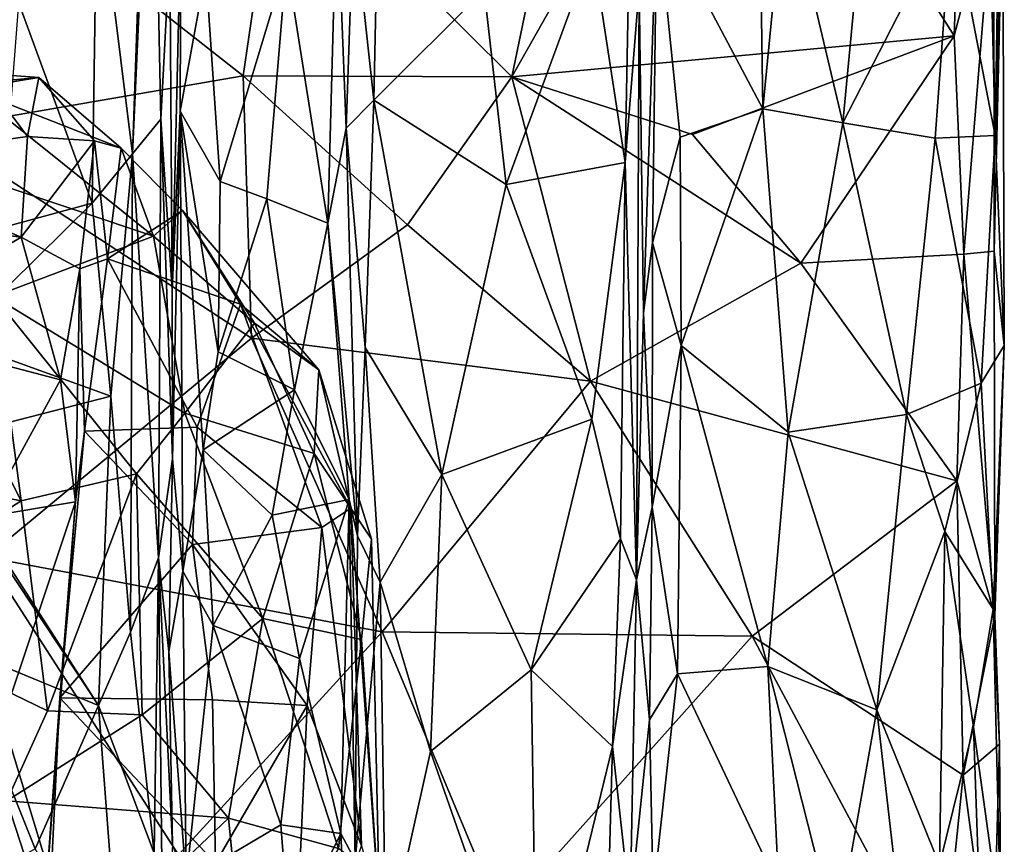
# Model space of a CAD drawing. Extents: x -29.78 to -24.12, y -4.6 to 3.8.
# Drawn here: x -24.9 to -24.12, y 2.49 to 3.14 of the extents above; entities that cross this region are included whole.
import ezdxf

# ---------------------------------------------------------------- set-up
doc = ezdxf.new("R2010")
doc.units = 0
doc.header["$MEASUREMENT"] = 0
doc.layers.add('1', color=7, linetype='CONTINUOUS')

msp = doc.modelspace()

# ---------------------------------------------------------------- linework, layer by layer
at = {"layer": '1'}
for points in [[(-24.206148, 3.497436, -18.789865), (-24.247452, 3.062423, -18.865406), (-24.292898, 3.25493, -18.936056)], [(-24.161402, 3.230078, -18.610022), (-24.247452, 3.062423, -18.865406), (-24.206148, 3.497436, -18.789865)], [(-24.136578, 3.44368, -18.494656), (-24.120369, 3.488333, -18.234114), (-24.127264, 3.052596, -18.371553)], [(-24.121288, 3.252884, -18.184652), (-24.127264, 3.052596, -18.371553), (-24.120369, 3.488333, -18.234114)], [(-24.127264, 3.052596, -18.371553), (-24.161402, 3.230078, -18.610022), (-24.136578, 3.44368, -18.494656)], [(-24.508396, 3.098808, -18.040665), (-24.333755, 3.407613, -18.046457), (-24.449249, 3.38394, -18.04051)], [(-24.508396, 3.098808, -18.040665), (-24.159536, 3.131057, -18.056051), (-24.333755, 3.407613, -18.046457)], [(-24.333755, 3.407613, -18.046457), (-24.159536, 3.131057, -18.056051), (-24.154366, 3.283773, -18.052591)], [(-24.807573, 3.038092, -20.518063), (-24.791878, 3.384551, -20.384623), (-24.785391, 3.065493, -20.325434)], [(-24.798683, 3.296317, -20.510494), (-24.791878, 3.384551, -20.384623), (-24.807573, 3.038092, -20.518063)], [(-24.778135, 3.199914, -20.111706), (-24.785391, 3.065493, -20.325434), (-24.791878, 3.384551, -20.384623)], [(-24.693621, 3.282789, -18.033485), (-24.508396, 3.098808, -18.040665), (-24.449249, 3.38394, -18.04051)], [(-24.633364, 3.227923, -19.717476), (-24.611149, 3.366027, -19.59507), (-24.617311, 3.0805, -19.603075)], [(-24.617311, 3.0805, -19.603075), (-24.611149, 3.366027, -19.59507), (-24.530293, 3.167494, -19.504986)], [(-24.419127, 3.031077, -19.438694), (-24.444736, 3.199367, -19.465771), (-24.412626, 3.365597, -19.40542)], [(-24.412626, 3.365597, -19.40542), (-24.408091, 3.169593, -19.233732), (-24.419127, 3.031077, -19.438694)], [(-24.310459, 3.073435, -18.957651), (-24.394075, 3.23171, -18.979073), (-24.313927, 3.308801, -18.95163)], [(-24.292898, 3.25493, -18.936056), (-24.310459, 3.073435, -18.957651), (-24.313927, 3.308801, -18.95163)], [(-24.798683, 3.296317, -20.510494), (-24.807573, 3.038092, -20.518063), (-24.8354, 3.262127, -20.558832)], [(-24.889091, 3.23242, -18.027166), (-24.720358, 3.09959, -18.033707), (-24.693621, 3.282789, -18.033485)], [(-24.508396, 3.098808, -18.040665), (-24.693621, 3.282789, -18.033485), (-24.720358, 3.09959, -18.033707)], [(-24.154366, 3.283773, -18.052591), (-24.159536, 3.131057, -18.056051), (-24.128349, 3.249992, -18.089079)], [(-24.965918, 3.057271, -18.026154), (-24.889091, 3.23242, -18.027166), (-25.086468, 3.268734, -18.019791)], [(-24.839561, 2.998984, -20.546427), (-24.897198, 3.156911, -20.558479), (-24.8354, 3.262127, -20.558832)], [(-24.8354, 3.262127, -20.558832), (-24.807573, 3.038092, -20.518063), (-24.839561, 2.998984, -20.546427)], [(-24.247452, 3.062423, -18.865406), (-24.310459, 3.073435, -18.957651), (-24.292898, 3.25493, -18.936056)], [(-24.152012, 2.958823, -18.059412), (-24.128349, 3.249992, -18.089079), (-24.159536, 3.131057, -18.056051)], [(-24.152012, 2.958823, -18.059412), (-24.128075, 2.961196, -18.100693), (-24.128349, 3.249992, -18.089079)], [(-24.128349, 3.249992, -18.089079), (-24.128075, 2.961196, -18.100693), (-24.121288, 3.252884, -18.184652)], [(-24.120014, 2.886809, -18.249004), (-24.121288, 3.252884, -18.184652), (-24.128075, 2.961196, -18.100693)], [(-24.121288, 3.252884, -18.184652), (-24.120014, 2.886809, -18.249004), (-24.127264, 3.052596, -18.371553)], [(-24.686152, 3.18949, -19.892361), (-24.646465, 3.246281, -19.848703), (-24.6537, 2.983329, -19.86191)], [(-24.646465, 3.246281, -19.848703), (-24.639187, 3.058416, -19.791656), (-24.6537, 2.983329, -19.86191)], [(-24.639187, 3.058416, -19.791656), (-24.646465, 3.246281, -19.848703), (-24.633364, 3.227923, -19.717476)], [(-24.965918, 3.057271, -18.026154), (-24.720358, 3.09959, -18.033707), (-24.889091, 3.23242, -18.027166)], [(-24.404606, 2.912599, -19.135445), (-24.408091, 3.169593, -19.233732), (-24.394075, 3.23171, -18.979073)], [(-24.394075, 3.23171, -18.979073), (-24.397543, 2.967894, -18.998087), (-24.404606, 2.912599, -19.135445)], [(-24.394075, 3.23171, -18.979073), (-24.37557, 3.051067, -18.970833), (-24.397543, 2.967894, -18.998087)], [(-24.37557, 3.051067, -18.970833), (-24.394075, 3.23171, -18.979073), (-24.310459, 3.073435, -18.957651)], [(-24.617311, 3.0805, -19.603075), (-24.639187, 3.058416, -19.791656), (-24.633364, 3.227923, -19.717476)], [(-24.247452, 3.062423, -18.865406), (-24.161402, 3.230078, -18.610022), (-24.174662, 3.050428, -18.67041)], [(-24.174662, 3.050428, -18.67041), (-24.161402, 3.230078, -18.610022), (-24.127264, 3.052596, -18.371553)], [(-24.769552, 3.219887, -19.938498), (-24.776419, 2.930648, -20.133295), (-24.778135, 3.199914, -20.111706)], [(-24.770109, 3.071591, -19.914351), (-24.776419, 2.930648, -20.133295), (-24.769552, 3.219887, -19.938498)], [(-24.749832, 3.182382, -19.885805), (-24.770109, 3.071591, -19.914351), (-24.769552, 3.219887, -19.938498)], [(-24.778135, 3.199914, -20.111706), (-24.776419, 2.930648, -20.133295), (-24.785391, 3.065493, -20.325434)], [(-24.513021, 3.013721, -19.494513), (-24.530293, 3.167494, -19.504986), (-24.444736, 3.199367, -19.465771)], [(-24.444736, 3.199367, -19.465771), (-24.419127, 3.031077, -19.438694), (-24.513021, 3.013721, -19.494513)], [(-24.686152, 3.18949, -19.892361), (-24.738569, 3.01613, -19.877993), (-24.749832, 3.182382, -19.885805)], [(-24.701706, 3.002452, -19.890718), (-24.738569, 3.01613, -19.877993), (-24.686152, 3.18949, -19.892361)], [(-24.6537, 2.983329, -19.86191), (-24.701706, 3.002452, -19.890718), (-24.686152, 3.18949, -19.892361)], [(-24.749832, 3.182382, -19.885805), (-24.738569, 3.01613, -19.877993), (-24.770109, 3.071591, -19.914351)], [(-24.419127, 3.031077, -19.438694), (-24.408091, 3.169593, -19.233732), (-24.410242, 2.701855, -19.295841)], [(-24.404606, 2.912599, -19.135445), (-24.410242, 2.701855, -19.295841), (-24.408091, 3.169593, -19.233732)], [(-24.513021, 3.013721, -19.494513), (-24.617311, 3.0805, -19.603075), (-24.530293, 3.167494, -19.504986)], [(-24.911051, 2.979691, -20.544567), (-24.897198, 3.156911, -20.558479), (-24.839561, 2.998984, -20.546427)], [(-24.508396, 3.098808, -18.040665), (-24.365885, 3.053289, -18.044327), (-24.159536, 3.131057, -18.056051)], [(-24.365885, 3.053289, -18.044327), (-24.280552, 2.951667, -18.049335), (-24.159536, 3.131057, -18.056051)], [(-24.152012, 2.958823, -18.059412), (-24.159536, 3.131057, -18.056051), (-24.280552, 2.951667, -18.049335)], [(-24.936113, 3.089252, -27.499189), (-25.101532, 3.114479, -27.323128), (-24.881481, 3.098208, -27.344936)], [(-25.101532, 3.114479, -27.323128), (-24.92244, 3.094702, -27.246183), (-24.881481, 3.098208, -27.344936)], [(-24.713865, 2.892561, -18.036779), (-24.720358, 3.09959, -18.033707), (-24.965918, 3.057271, -18.026154)], [(-24.720358, 3.09959, -18.033707), (-24.590643, 2.982009, -18.039406), (-24.508396, 3.098808, -18.040665)], [(-24.720358, 3.09959, -18.033707), (-24.713865, 2.892561, -18.036779), (-24.590643, 2.982009, -18.039406)], [(-24.446459, 2.858679, -18.046177), (-24.508396, 3.098808, -18.040665), (-24.590643, 2.982009, -18.039406)], [(-24.280552, 2.951667, -18.049335), (-24.508396, 3.098808, -18.040665), (-24.446459, 2.858679, -18.046177)], [(-24.508396, 3.098808, -18.040665), (-24.280552, 2.951667, -18.049335), (-24.365885, 3.053289, -18.044327)], [(-24.890429, 3.051779, -27.109011), (-24.92244, 3.094702, -27.246183), (-25.037052, 3.03139, -27.049465)], [(-24.816515, 3.042386, -27.484318), (-24.936113, 3.089252, -27.499189), (-24.881481, 3.098208, -27.344936)], [(-24.890429, 3.051779, -27.109011), (-24.881481, 3.098208, -27.344936), (-24.92244, 3.094702, -27.246183)], [(-24.890429, 3.051779, -27.109011), (-24.83758, 3.048388, -27.217712), (-24.881481, 3.098208, -27.344936)], [(-24.816515, 3.042386, -27.484318), (-24.881481, 3.098208, -27.344936), (-24.83758, 3.048388, -27.217712)], [(-24.936113, 3.089252, -27.499189), (-24.816515, 3.042386, -27.484318), (-24.791145, 2.97316, -27.655535)], [(-24.91058, 3.012962, -27.689663), (-24.936113, 3.089252, -27.499189), (-24.791145, 2.97316, -27.655535)], [(-24.639187, 3.058416, -19.791656), (-24.617311, 3.0805, -19.603075), (-24.624048, 2.885187, -19.625383)], [(-24.563602, 2.78504, -19.532394), (-24.624048, 2.885187, -19.625383), (-24.617311, 3.0805, -19.603075)], [(-24.617311, 3.0805, -19.603075), (-24.513021, 3.013721, -19.494513), (-24.563602, 2.78504, -19.532394)], [(-24.770109, 3.071591, -19.914351), (-24.776239, 2.797413, -20.088398), (-24.776419, 2.930648, -20.133295)], [(-24.767885, 2.708673, -19.928444), (-24.776239, 2.797413, -20.088398), (-24.770109, 3.071591, -19.914351)], [(-24.738569, 3.01613, -19.877993), (-24.740007, 2.881772, -19.885046), (-24.770109, 3.071591, -19.914351)], [(-24.740007, 2.881772, -19.885046), (-24.751921, 2.804501, -19.896549), (-24.770109, 3.071591, -19.914351)], [(-24.770109, 3.071591, -19.914351), (-24.751921, 2.804501, -19.896549), (-24.767885, 2.708673, -19.928444)], [(-24.374924, 2.886807, -18.97263), (-24.37557, 3.051067, -18.970833), (-24.310459, 3.073435, -18.957651)], [(-24.374924, 2.886807, -18.97263), (-24.310459, 3.073435, -18.957651), (-24.290449, 2.818424, -18.944595)], [(-24.290449, 2.818424, -18.944595), (-24.310459, 3.073435, -18.957651), (-24.247452, 3.062423, -18.865406)], [(-24.807573, 3.038092, -20.518063), (-24.785391, 3.065493, -20.325434), (-24.787104, 2.719356, -20.422457)], [(-24.785391, 3.065493, -20.325434), (-24.776239, 2.797413, -20.088398), (-24.787104, 2.719356, -20.422457)], [(-24.776239, 2.797413, -20.088398), (-24.785391, 3.065493, -20.325434), (-24.776419, 2.930648, -20.133295)], [(-24.247452, 3.062423, -18.865406), (-24.197203, 2.832409, -18.73975), (-24.290449, 2.818424, -18.944595)], [(-24.174662, 3.050428, -18.67041), (-24.197203, 2.832409, -18.73975), (-24.247452, 3.062423, -18.865406)], [(-24.965918, 3.057271, -18.026154), (-24.922886, 2.719728, -18.031311), (-24.713865, 2.892561, -18.036779)], [(-24.639187, 3.058416, -19.791656), (-24.630154, 2.736665, -19.6698), (-24.6537, 2.983329, -19.86191)], [(-24.630154, 2.736665, -19.6698), (-24.639187, 3.058416, -19.791656), (-24.624048, 2.885187, -19.625383)], [(-24.138281, 2.856976, -18.472635), (-24.174662, 3.050428, -18.67041), (-24.127264, 3.052596, -18.371553)], [(-24.138281, 2.856976, -18.472635), (-24.127264, 3.052596, -18.371553), (-24.120014, 2.886809, -18.249004)], [(-25.037052, 3.03139, -27.049465), (-24.895399, 2.97223, -26.936659), (-24.890429, 3.051779, -27.109011)], [(-24.83758, 3.048388, -27.217712), (-24.890429, 3.051779, -27.109011), (-24.895399, 2.97223, -26.936659)], [(-24.83758, 3.048388, -27.217712), (-24.895399, 2.97223, -26.936659), (-24.849293, 2.947302, -27.039963)], [(-24.83758, 3.048388, -27.217712), (-24.849293, 2.947302, -27.039963), (-24.82741, 2.955209, -27.225742)], [(-24.82741, 2.955209, -27.225742), (-24.816515, 3.042386, -27.484318), (-24.83758, 3.048388, -27.217712)], [(-24.37557, 3.051067, -18.970833), (-24.374924, 2.886807, -18.97263), (-24.397543, 2.967894, -18.998087)], [(-24.197203, 2.832409, -18.73975), (-24.174662, 3.050428, -18.67041), (-24.138281, 2.856976, -18.472635)], [(-24.82465, 2.846847, -20.538437), (-24.839561, 2.998984, -20.546427), (-24.807573, 3.038092, -20.518063)], [(-24.816515, 3.042386, -27.484318), (-24.82741, 2.955209, -27.225742), (-24.768148, 2.993213, -27.530941)], [(-24.82465, 2.846847, -20.538437), (-24.807573, 3.038092, -20.518063), (-24.809177, 2.660722, -20.527725)], [(-24.791145, 2.97316, -27.655535), (-24.816515, 3.042386, -27.484318), (-24.768148, 2.993213, -27.530941)], [(-24.809177, 2.660722, -20.527725), (-24.807573, 3.038092, -20.518063), (-24.787104, 2.719356, -20.422457)], [(-25.059856, 2.993463, -26.962057), (-24.895399, 2.97223, -26.936659), (-25.037052, 3.03139, -27.049465)], [(-24.513021, 3.013721, -19.494513), (-24.419127, 3.031077, -19.438694), (-24.44523, 2.828773, -19.470348)], [(-24.422665, 2.734334, -19.442051), (-24.44523, 2.828773, -19.470348), (-24.419127, 3.031077, -19.438694)], [(-24.410242, 2.701855, -19.295841), (-24.422665, 2.734334, -19.442051), (-24.419127, 3.031077, -19.438694)], [(-24.701706, 3.002452, -19.890718), (-24.740007, 2.881772, -19.885046), (-24.738569, 3.01613, -19.877993)], [(-24.563602, 2.78504, -19.532394), (-24.513021, 3.013721, -19.494513), (-24.44523, 2.828773, -19.470348)], [(-24.791145, 2.97316, -27.655535), (-24.917057, 2.925427, -27.829702), (-24.91058, 3.012962, -27.689663)], [(-24.948587, 2.891515, -20.544296), (-24.839561, 2.998984, -20.546427), (-24.82465, 2.846847, -20.538437)], [(-24.839561, 2.998984, -20.546427), (-24.948587, 2.891515, -20.544296), (-24.911051, 2.979691, -20.544567)], [(-24.740007, 2.881772, -19.885046), (-24.701706, 3.002452, -19.890718), (-24.680008, 2.851792, -19.893787)], [(-24.701706, 3.002452, -19.890718), (-24.6537, 2.983329, -19.86191), (-24.680008, 2.851792, -19.893787)], [(-25.059856, 2.993463, -26.962057), (-25.017416, 2.899935, -26.835079), (-24.895399, 2.97223, -26.936659)], [(-24.768148, 2.993213, -27.530941), (-24.82741, 2.955209, -27.225742), (-24.722345, 2.919503, -27.359966)], [(-24.791145, 2.97316, -27.655535), (-24.768148, 2.993213, -27.530941), (-24.711554, 2.904438, -27.617477)], [(-24.722345, 2.919503, -27.359966), (-24.660675, 2.867502, -27.447773), (-24.768148, 2.993213, -27.530941)], [(-24.768148, 2.993213, -27.530941), (-24.660675, 2.867502, -27.447773), (-24.711554, 2.904438, -27.617477)], [(-24.680008, 2.851792, -19.893787), (-24.6537, 2.983329, -19.86191), (-24.636665, 2.765256, -19.823435)], [(-24.636665, 2.765256, -19.823435), (-24.6537, 2.983329, -19.86191), (-24.630154, 2.736665, -19.6698)], [(-24.446459, 2.858679, -18.046177), (-24.590643, 2.982009, -18.039406), (-24.713865, 2.892561, -18.036779)], [(-24.895399, 2.97223, -26.936659), (-25.017416, 2.899935, -26.835079), (-24.864426, 2.859596, -26.82342)], [(-24.791145, 2.97316, -27.655535), (-24.766455, 2.833336, -27.79368), (-24.917057, 2.925427, -27.829702)], [(-24.864426, 2.859596, -26.82342), (-24.849293, 2.947302, -27.039963), (-24.895399, 2.97223, -26.936659)], [(-24.766455, 2.833336, -27.79368), (-24.791145, 2.97316, -27.655535), (-24.711554, 2.904438, -27.617477)], [(-24.397543, 2.967894, -18.998087), (-24.397741, 2.759307, -18.998026), (-24.404606, 2.912599, -19.135445)], [(-24.374924, 2.886807, -18.97263), (-24.397741, 2.759307, -18.998026), (-24.397543, 2.967894, -18.998087)], [(-24.128075, 2.961196, -18.100693), (-24.152012, 2.958823, -18.059412), (-24.12752, 2.67363, -18.101505)], [(-24.128075, 2.961196, -18.100693), (-24.12752, 2.67363, -18.101505), (-24.120014, 2.886809, -18.249004)], [(-24.82741, 2.955209, -27.225742), (-24.849293, 2.947302, -27.039963), (-24.845478, 2.819143, -27.050138)], [(-24.75668, 2.822418, -27.134745), (-24.82741, 2.955209, -27.225742), (-24.845478, 2.819143, -27.050138)], [(-24.82741, 2.955209, -27.225742), (-24.75668, 2.822418, -27.134745), (-24.722345, 2.919503, -27.359966)], [(-24.280552, 2.951667, -18.049335), (-24.446459, 2.858679, -18.046177), (-24.157391, 2.780124, -18.058807)], [(-24.280552, 2.951667, -18.049335), (-24.157391, 2.780124, -18.058807), (-24.152012, 2.958823, -18.059412)], [(-24.157391, 2.780124, -18.058807), (-24.12752, 2.67363, -18.101505), (-24.152012, 2.958823, -18.059412)], [(-24.852736, 2.763539, -26.79406), (-24.849293, 2.947302, -27.039963), (-24.864426, 2.859596, -26.82342)], [(-24.849293, 2.947302, -27.039963), (-24.852736, 2.763539, -26.79406), (-24.845478, 2.819143, -27.050138)], [(-24.917057, 2.925427, -27.829702), (-24.895412, 2.764337, -27.904409), (-24.955063, 2.880916, -27.870848)], [(-24.766455, 2.833336, -27.79368), (-24.804571, 2.785557, -27.844072), (-24.917057, 2.925427, -27.829702)], [(-24.895412, 2.764337, -27.904409), (-24.917057, 2.925427, -27.829702), (-24.804571, 2.785557, -27.844072)], [(-24.75668, 2.822418, -27.134745), (-24.658302, 2.743309, -27.251991), (-24.722345, 2.919503, -27.359966)], [(-24.722345, 2.919503, -27.359966), (-24.635361, 2.758563, -27.305651), (-24.660675, 2.867502, -27.447773)], [(-24.635361, 2.758563, -27.305651), (-24.722345, 2.919503, -27.359966), (-24.658302, 2.743309, -27.251991)], [(-24.397741, 2.759307, -18.998026), (-24.410242, 2.701855, -19.295841), (-24.404606, 2.912599, -19.135445)], [(-25.017416, 2.899935, -26.835079), (-24.923616, 2.751734, -26.726351), (-24.864426, 2.859596, -26.82342)], [(-24.711554, 2.904438, -27.617477), (-24.664309, 2.801565, -27.629538), (-24.766455, 2.833336, -27.79368)], [(-24.711554, 2.904438, -27.617477), (-24.660675, 2.867502, -27.447773), (-24.664309, 2.801565, -27.629538)], [(-24.82465, 2.846847, -20.538437), (-24.971067, 2.809287, -20.54211), (-24.948587, 2.891515, -20.544296)], [(-24.922886, 2.719728, -18.031311), (-24.610765, 2.660776, -18.042446), (-24.713865, 2.892561, -18.036779)], [(-24.446459, 2.858679, -18.046177), (-24.713865, 2.892561, -18.036779), (-24.610765, 2.660776, -18.042446)], [(-24.740007, 2.881772, -19.885046), (-24.680008, 2.851792, -19.893787), (-24.751921, 2.804501, -19.896549)], [(-24.624048, 2.885187, -19.625383), (-24.612289, 2.700031, -19.602032), (-24.630154, 2.736665, -19.6698)], [(-24.612289, 2.700031, -19.602032), (-24.624048, 2.885187, -19.625383), (-24.563602, 2.78504, -19.532394)], [(-24.374924, 2.886807, -18.97263), (-24.377737, 2.627827, -18.973021), (-24.397741, 2.759307, -18.998026)], [(-24.374924, 2.886807, -18.97263), (-24.306568, 2.633548, -18.964689), (-24.377737, 2.627827, -18.973021)], [(-24.306568, 2.633548, -18.964689), (-24.374924, 2.886807, -18.97263), (-24.290449, 2.818424, -18.944595)], [(-24.128834, 2.678679, -18.379351), (-24.138281, 2.856976, -18.472635), (-24.120014, 2.886809, -18.249004)], [(-24.120014, 2.886809, -18.249004), (-24.12752, 2.67363, -18.101505), (-24.128834, 2.678679, -18.379351)], [(-24.895412, 2.764337, -27.904409), (-25.035124, 2.791266, -27.964878), (-24.955063, 2.880916, -27.870848)], [(-24.664309, 2.801565, -27.629538), (-24.660675, 2.867502, -27.447773), (-24.619204, 2.733959, -27.462591)], [(-24.660675, 2.867502, -27.447773), (-24.635361, 2.758563, -27.305651), (-24.619204, 2.733959, -27.462591)], [(-24.864426, 2.859596, -26.82342), (-24.923616, 2.751734, -26.726351), (-24.852736, 2.763539, -26.79406)], [(-24.446459, 2.858679, -18.046177), (-24.610765, 2.660776, -18.042446), (-24.319016, 2.657353, -18.051043)], [(-24.157391, 2.780124, -18.058807), (-24.446459, 2.858679, -18.046177), (-24.319016, 2.657353, -18.051043)], [(-24.751921, 2.804501, -19.896549), (-24.680008, 2.851792, -19.893787), (-24.697422, 2.75293, -19.890972)], [(-24.680008, 2.851792, -19.893787), (-24.636665, 2.765256, -19.823435), (-24.697422, 2.75293, -19.890972)], [(-24.138281, 2.856976, -18.472635), (-24.166815, 2.739969, -18.631268), (-24.197203, 2.832409, -18.73975)], [(-24.138281, 2.856976, -18.472635), (-24.128834, 2.678679, -18.379351), (-24.166815, 2.739969, -18.631268)], [(-24.82465, 2.846847, -20.538437), (-24.834435, 2.60276, -20.549288), (-24.971067, 2.809287, -20.54211)], [(-24.809177, 2.660722, -20.527725), (-24.834435, 2.60276, -20.549288), (-24.82465, 2.846847, -20.538437)], [(-24.704775, 2.671538, -27.807297), (-24.804571, 2.785557, -27.844072), (-24.766455, 2.833336, -27.79368)], [(-24.704775, 2.671538, -27.807297), (-24.766455, 2.833336, -27.79368), (-24.664309, 2.801565, -27.629538)], [(-24.44523, 2.828773, -19.470348), (-24.493315, 2.630979, -19.486626), (-24.563602, 2.78504, -19.532394)], [(-24.44523, 2.828773, -19.470348), (-24.422665, 2.734334, -19.442051), (-24.493315, 2.630979, -19.486626)], [(-24.290449, 2.818424, -18.944595), (-24.197203, 2.832409, -18.73975), (-24.220646, 2.599323, -18.814993)], [(-24.166815, 2.739969, -18.631268), (-24.220646, 2.599323, -18.814993), (-24.197203, 2.832409, -18.73975)], [(-24.75668, 2.822418, -27.134745), (-24.845478, 2.819143, -27.050138), (-24.76029, 2.729744, -27.072872)], [(-24.76029, 2.729744, -27.072872), (-24.658302, 2.743309, -27.251991), (-24.75668, 2.822418, -27.134745)], [(-24.76029, 2.729744, -27.072872), (-24.845478, 2.819143, -27.050138), (-24.865072, 2.608917, -26.964325)], [(-24.852736, 2.763539, -26.79406), (-24.865072, 2.608917, -26.964325), (-24.845478, 2.819143, -27.050138)], [(-24.290449, 2.818424, -18.944595), (-24.220646, 2.599323, -18.814993), (-24.306568, 2.633548, -18.964689)], [(-24.918268, 2.73318, -20.542019), (-24.971067, 2.809287, -20.54211), (-24.834435, 2.60276, -20.549288)], [(-24.751921, 2.804501, -19.896549), (-24.744045, 2.665771, -19.886925), (-24.767885, 2.708673, -19.928444)], [(-24.744045, 2.665771, -19.886925), (-24.751921, 2.804501, -19.896549), (-24.697422, 2.75293, -19.890972)], [(-24.787104, 2.719356, -20.422457), (-24.776239, 2.797413, -20.088398), (-24.778996, 2.645385, -20.162889)], [(-24.776239, 2.797413, -20.088398), (-24.767885, 2.708673, -19.928444), (-24.778996, 2.645385, -20.162889)], [(-24.704775, 2.671538, -27.807297), (-24.664309, 2.801565, -27.629538), (-24.626995, 2.654827, -27.616009)], [(-24.619204, 2.733959, -27.462591), (-24.626995, 2.654827, -27.616009), (-24.664309, 2.801565, -27.629538)], [(-24.895412, 2.764337, -27.904409), (-25.03376, 2.675711, -28.005751), (-25.035124, 2.791266, -27.964878)], [(-24.804571, 2.785557, -27.844072), (-24.87458, 2.598578, -27.946712), (-24.895412, 2.764337, -27.904409)], [(-24.804571, 2.785557, -27.844072), (-24.800014, 2.59535, -27.909496), (-24.87458, 2.598578, -27.946712)], [(-24.800014, 2.59535, -27.909496), (-24.804571, 2.785557, -27.844072), (-24.704775, 2.671538, -27.807297)], [(-24.572601, 2.566609, -19.549551), (-24.612289, 2.700031, -19.602032), (-24.563602, 2.78504, -19.532394)], [(-24.572601, 2.566609, -19.549551), (-24.563602, 2.78504, -19.532394), (-24.493315, 2.630979, -19.486626)], [(-24.152554, 2.547682, -18.063377), (-24.157391, 2.780124, -18.058807), (-24.319016, 2.657353, -18.051043)], [(-24.157391, 2.780124, -18.058807), (-24.152554, 2.547682, -18.063377), (-24.12752, 2.67363, -18.101505)], [(-24.697422, 2.75293, -19.890972), (-24.636665, 2.765256, -19.823435), (-24.675934, 2.639878, -19.892097)], [(-24.643293, 2.501701, -19.845394), (-24.675934, 2.639878, -19.892097), (-24.636665, 2.765256, -19.823435)], [(-24.636665, 2.765256, -19.823435), (-24.632048, 2.480431, -19.67956), (-24.643293, 2.501701, -19.845394)], [(-24.636665, 2.765256, -19.823435), (-24.630154, 2.736665, -19.6698), (-24.632048, 2.480431, -19.67956)], [(-24.87458, 2.598578, -27.946712), (-25.03376, 2.675711, -28.005751), (-24.895412, 2.764337, -27.904409)], [(-24.909832, 2.591422, -26.665386), (-24.852736, 2.763539, -26.79406), (-24.923616, 2.751734, -26.726351)], [(-24.909832, 2.591422, -26.665386), (-24.87446, 2.474403, -26.684303), (-24.852736, 2.763539, -26.79406)], [(-24.87446, 2.474403, -26.684303), (-24.865072, 2.608917, -26.964325), (-24.852736, 2.763539, -26.79406)], [(-24.658302, 2.743309, -27.251991), (-24.626934, 2.492052, -27.286152), (-24.635361, 2.758563, -27.305651)], [(-24.635361, 2.758563, -27.305651), (-24.626934, 2.492052, -27.286152), (-24.612955, 2.441036, -27.453356)], [(-24.612955, 2.441036, -27.453356), (-24.619204, 2.733959, -27.462591), (-24.635361, 2.758563, -27.305651)], [(-24.400002, 2.591387, -19.013363), (-24.410242, 2.701855, -19.295841), (-24.397741, 2.759307, -18.998026)], [(-24.400002, 2.591387, -19.013363), (-24.397741, 2.759307, -18.998026), (-24.377737, 2.627827, -18.973021)], [(-24.675934, 2.639878, -19.892097), (-24.744045, 2.665771, -19.886925), (-24.697422, 2.75293, -19.890972)], [(-24.76029, 2.729744, -27.072872), (-24.669844, 2.602848, -27.15427), (-24.658302, 2.743309, -27.251991)], [(-24.626934, 2.492052, -27.286152), (-24.658302, 2.743309, -27.251991), (-24.669844, 2.602848, -27.15427)], [(-24.612289, 2.700031, -19.602032), (-24.632048, 2.480431, -19.67956), (-24.630154, 2.736665, -19.6698)], [(-24.619204, 2.733959, -27.462591), (-24.612955, 2.441036, -27.453356), (-24.626995, 2.654827, -27.616009)], [(-24.422665, 2.734334, -19.442051), (-24.429031, 2.570355, -19.457478), (-24.493315, 2.630979, -19.486626)], [(-24.422665, 2.734334, -19.442051), (-24.410242, 2.701855, -19.295841), (-24.429031, 2.570355, -19.457478)], [(-24.166815, 2.739969, -18.631268), (-24.171234, 2.47706, -18.656639), (-24.220646, 2.599323, -18.814993)], [(-24.171234, 2.47706, -18.656639), (-24.166815, 2.739969, -18.631268), (-24.144249, 2.585589, -18.518152)], [(-24.144249, 2.585589, -18.518152), (-24.166815, 2.739969, -18.631268), (-24.128834, 2.678679, -18.379351)], [(-24.948788, 2.649848, -20.551552), (-24.918268, 2.73318, -20.542019), (-24.834435, 2.60276, -20.549288)], [(-24.744534, 2.607182, -27.05007), (-24.76029, 2.729744, -27.072872), (-24.865072, 2.608917, -26.964325)], [(-24.76029, 2.729744, -27.072872), (-24.744534, 2.607182, -27.05007), (-24.669844, 2.602848, -27.15427)], [(-24.922886, 2.719728, -18.031311), (-25.061481, 2.45143, -18.029488), (-24.771345, 2.485057, -18.038465)], [(-24.771345, 2.485057, -18.038465), (-24.610765, 2.660776, -18.042446), (-24.922886, 2.719728, -18.031311)], [(-24.787104, 2.719356, -20.422457), (-24.79047, 2.486184, -20.488878), (-24.809177, 2.660722, -20.527725)], [(-24.787104, 2.719356, -20.422457), (-24.783556, 2.381035, -20.191647), (-24.79047, 2.486184, -20.488878)], [(-24.778996, 2.645385, -20.162889), (-24.776062, 2.492941, -20.133368), (-24.787104, 2.719356, -20.422457)], [(-24.783556, 2.381035, -20.191647), (-24.787104, 2.719356, -20.422457), (-24.776062, 2.492941, -20.133368)], [(-24.767885, 2.708673, -19.928444), (-24.765259, 2.464314, -19.904791), (-24.778996, 2.645385, -20.162889)], [(-24.765259, 2.464314, -19.904791), (-24.767885, 2.708673, -19.928444), (-24.744045, 2.665771, -19.886925)], [(-24.632048, 2.480431, -19.67956), (-24.612289, 2.700031, -19.602032), (-24.607719, 2.408083, -19.592012)], [(-24.612289, 2.700031, -19.602032), (-24.572601, 2.566609, -19.549551), (-24.607719, 2.408083, -19.592012)], [(-24.429031, 2.570355, -19.457478), (-24.410242, 2.701855, -19.295841), (-24.415016, 2.443817, -19.407635)], [(-24.415016, 2.443817, -19.407635), (-24.410242, 2.701855, -19.295841), (-24.400002, 2.591387, -19.013363)], [(-24.90667, 2.527548, -27.974592), (-25.03376, 2.675711, -28.005751), (-24.87458, 2.598578, -27.946712)], [(-24.152554, 2.547682, -18.063377), (-24.123766, 2.572204, -18.118731), (-24.12752, 2.67363, -18.101505)], [(-24.122782, 2.429651, -18.28142), (-24.144249, 2.585589, -18.518152), (-24.128834, 2.678679, -18.379351)], [(-24.12752, 2.67363, -18.101505), (-24.123766, 2.572204, -18.118731), (-24.128834, 2.678679, -18.379351)], [(-24.123766, 2.572204, -18.118731), (-24.122782, 2.429651, -18.28142), (-24.128834, 2.678679, -18.379351)], [(-24.800014, 2.59535, -27.909496), (-24.704775, 2.671538, -27.807297), (-24.732004, 2.513978, -27.849957)], [(-24.690687, 2.508555, -19.895393), (-24.765259, 2.464314, -19.904791), (-24.744045, 2.665771, -19.886925)], [(-24.690687, 2.508555, -19.895393), (-24.744045, 2.665771, -19.886925), (-24.675934, 2.639878, -19.892097)], [(-24.704775, 2.671538, -27.807297), (-24.645302, 2.490035, -27.697309), (-24.732004, 2.513978, -27.849957)], [(-24.626995, 2.654827, -27.616009), (-24.645302, 2.490035, -27.697309), (-24.704775, 2.671538, -27.807297)], [(-24.834435, 2.60276, -20.549288), (-24.809177, 2.660722, -20.527725), (-24.79047, 2.486184, -20.488878)], [(-24.516779, 2.436086, -18.046097), (-24.610765, 2.660776, -18.042446), (-24.771345, 2.485057, -18.038465)], [(-24.516779, 2.436086, -18.046097), (-24.319016, 2.657353, -18.051043), (-24.610765, 2.660776, -18.042446)], [(-24.169846, 2.378142, -18.057583), (-24.319016, 2.657353, -18.051043), (-24.516779, 2.436086, -18.046097)], [(-24.152554, 2.547682, -18.063377), (-24.319016, 2.657353, -18.051043), (-24.169846, 2.378142, -18.057583)], [(-24.948788, 2.649848, -20.551552), (-24.834435, 2.60276, -20.549288), (-24.884487, 2.489728, -20.540609)], [(-24.884487, 2.489728, -20.540609), (-24.92606, 2.466125, -20.571386), (-24.948788, 2.649848, -20.551552)], [(-24.645302, 2.490035, -27.697309), (-24.626995, 2.654827, -27.616009), (-24.614649, 2.467496, -27.569101)], [(-24.626995, 2.654827, -27.616009), (-24.612955, 2.441036, -27.453356), (-24.614649, 2.467496, -27.569101)], [(-24.765259, 2.464314, -19.904791), (-24.776062, 2.492941, -20.133368), (-24.778996, 2.645385, -20.162889)], [(-24.643293, 2.501701, -19.845394), (-24.690687, 2.508555, -19.895393), (-24.675934, 2.639878, -19.892097)], [(-24.377737, 2.627827, -18.973021), (-24.306568, 2.633548, -18.964689), (-24.297834, 2.458991, -18.957527)], [(-24.252449, 2.420011, -18.884335), (-24.297834, 2.458991, -18.957527), (-24.306568, 2.633548, -18.964689)], [(-24.220646, 2.599323, -18.814993), (-24.252449, 2.420011, -18.884335), (-24.306568, 2.633548, -18.964689)], [(-24.488434, 2.325783, -19.491301), (-24.572601, 2.566609, -19.549551), (-24.493315, 2.630979, -19.486626)], [(-24.488434, 2.325783, -19.491301), (-24.493315, 2.630979, -19.486626), (-24.429031, 2.570355, -19.457478)], [(-24.397072, 2.45327, -18.996784), (-24.400002, 2.591387, -19.013363), (-24.377737, 2.627827, -18.973021)], [(-24.377737, 2.627827, -18.973021), (-24.297834, 2.458991, -18.957527), (-24.397072, 2.45327, -18.996784)], [(-24.816738, 2.371327, -20.535601), (-24.884487, 2.489728, -20.540609), (-24.834435, 2.60276, -20.549288)], [(-24.865072, 2.608917, -26.964325), (-24.876007, 2.38286, -26.86499), (-24.87706, 2.43939, -26.966681)], [(-24.865072, 2.608917, -26.964325), (-24.87706, 2.43939, -26.966681), (-24.742193, 2.478479, -27.055012)], [(-24.865072, 2.608917, -26.964325), (-24.87446, 2.474403, -26.684303), (-24.876007, 2.38286, -26.86499)], [(-24.865072, 2.608917, -26.964325), (-24.742193, 2.478479, -27.055012), (-24.744534, 2.607182, -27.05007)], [(-24.816738, 2.371327, -20.535601), (-24.834435, 2.60276, -20.549288), (-24.79047, 2.486184, -20.488878)], [(-24.669844, 2.602848, -27.15427), (-24.744534, 2.607182, -27.05007), (-24.742193, 2.478479, -27.055012)], [(-24.669844, 2.602848, -27.15427), (-24.742193, 2.478479, -27.055012), (-24.682487, 2.325329, -27.243357)], [(-24.669844, 2.602848, -27.15427), (-24.682487, 2.325329, -27.243357), (-24.626934, 2.492052, -27.286152)], [(-24.90667, 2.527548, -27.974592), (-24.87458, 2.598578, -27.946712), (-24.800014, 2.59535, -27.909496)], [(-24.90667, 2.527548, -27.974592), (-24.800014, 2.59535, -27.909496), (-24.732004, 2.513978, -27.849957)], [(-24.220646, 2.599323, -18.814993), (-24.173647, 2.190728, -18.663048), (-24.252449, 2.420011, -18.884335)], [(-24.173647, 2.190728, -18.663048), (-24.220646, 2.599323, -18.814993), (-24.171234, 2.47706, -18.656639)], [(-24.87446, 2.474403, -26.684303), (-24.909832, 2.591422, -26.665386), (-24.935947, 2.317611, -26.650795)], [(-24.400002, 2.591387, -19.013363), (-24.397072, 2.45327, -18.996784), (-24.415016, 2.443817, -19.407635)], [(-24.138088, 2.404823, -18.461958), (-24.171234, 2.47706, -18.656639), (-24.144249, 2.585589, -18.518152)], [(-24.144249, 2.585589, -18.518152), (-24.122782, 2.429651, -18.28142), (-24.138088, 2.404823, -18.461958)], [(-24.123766, 2.572204, -18.118731), (-24.152554, 2.547682, -18.063377), (-24.129202, 2.374921, -18.102606)], [(-24.122782, 2.429651, -18.28142), (-24.123766, 2.572204, -18.118731), (-24.129202, 2.374921, -18.102606)], [(-24.607719, 2.408083, -19.592012), (-24.572601, 2.566609, -19.549551), (-24.488434, 2.325783, -19.491301)], [(-24.429031, 2.570355, -19.457478), (-24.437826, 2.258235, -19.467255), (-24.488434, 2.325783, -19.491301)], [(-24.437826, 2.258235, -19.467255), (-24.429031, 2.570355, -19.457478), (-24.415016, 2.443817, -19.407635)], [(-24.169846, 2.378142, -18.057583), (-24.129202, 2.374921, -18.102606), (-24.152554, 2.547682, -18.063377)], [(-24.862204, 2.389998, -27.925138), (-25.022984, 2.471595, -28.00523), (-24.90667, 2.527548, -27.974592)], [(-24.862204, 2.389998, -27.925138), (-24.90667, 2.527548, -27.974592), (-24.732004, 2.513978, -27.849957)], [(-24.71837, 2.375191, -27.804064), (-24.862204, 2.389998, -27.925138), (-24.732004, 2.513978, -27.849957)], [(-24.765259, 2.464314, -19.904791), (-24.690687, 2.508555, -19.895393), (-24.683819, 2.420134, -19.891317)], [(-24.645302, 2.490035, -27.697309), (-24.71837, 2.375191, -27.804064), (-24.732004, 2.513978, -27.849957)], [(-24.683819, 2.420134, -19.891317), (-24.690687, 2.508555, -19.895393), (-24.643293, 2.501701, -19.845394)], [(-24.683819, 2.420134, -19.891317), (-24.643293, 2.501701, -19.845394), (-24.634254, 2.302887, -19.819633)], [(-24.632048, 2.480431, -19.67956), (-24.634254, 2.302887, -19.819633), (-24.643293, 2.501701, -19.845394)]]:
    msp.add_3dface(points, dxfattribs=at)

doc.saveas('drawing.dxf')
